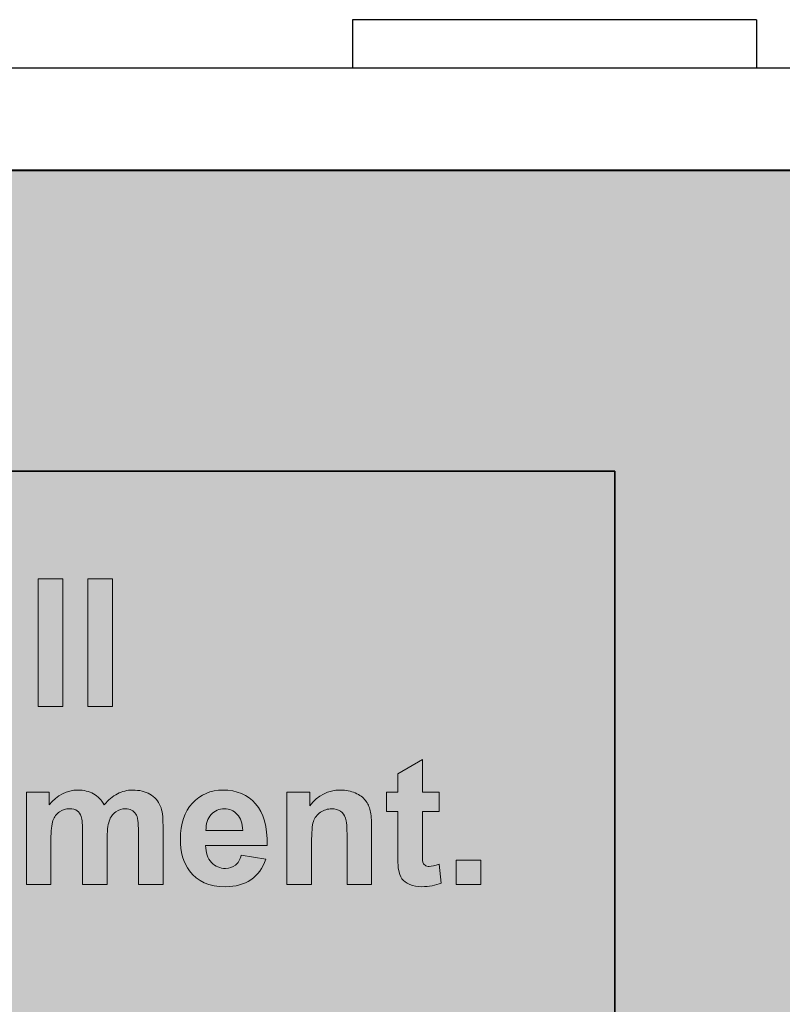
# Model space of a CAD drawing. Units: inches. Extents: x -2.8 to 7.8, y -2 to 7.
# Drawn here: x 0.6 to 1, y 6.4 to 7 of the extents above; entities that cross this region are included whole.
import ezdxf

# ---------------------------------------------------------------- set-up
doc = ezdxf.new("R2010")
doc.units = ezdxf.units.IN
doc.header["$MEASUREMENT"] = 0
doc.layers.add('Layer 1', color=7, linetype='Continuous')

# ---------------------------------------------------------------- blocks, each defined once
blk = doc.blocks.new('block 677')
at = {"layer": 'Layer 1', "color": 7, "lineweight": 25, "true_color": 0xffffff}
blk.add_lwpolyline([(0.78146, 7.03994), (0.78146, 7.00996)], dxfattribs=at)
blk = doc.blocks.new('block 717')
at = {"layer": 'Layer 1', "color": 7, "lineweight": 25, "true_color": 0xffffff}
blk.add_lwpolyline([(1.03124, 7.03994), (1.03124, 7.00996)], dxfattribs=at)
blk = doc.blocks.new('block 1298')
at = {"layer": 'Layer 1', "color": 7, "lineweight": 25, "true_color": 0xffffff}
blk.add_lwpolyline([(6.88629, 7.00996), (-1.88628, 7.00996)], dxfattribs=at)
blk = doc.blocks.new('block 1302')
at = {"layer": 'Layer 1', "color": 7, "lineweight": 25, "true_color": 0xffffff}
blk.add_lwpolyline([(1.03124, 7.03994), (0.78146, 7.03994)], dxfattribs=at)
blk = doc.blocks.new('block 1988')
at = {"layer": 'Layer 1', "true_color": 0xffffff}
h = blk.add_hatch(color=7, dxfattribs=at)
h.dxf.hatch_style = 2
h.paths.add_polyline_path([(0.58708, 6.61549), (0.58708, 6.69437), (0.60227, 6.69437), (0.60227, 6.61549)])
h = blk.add_hatch(color=7, dxfattribs=at)
h.dxf.hatch_style = 2
h.paths.add_polyline_path([(0.61785, 6.61549), (0.61785, 6.69437), (0.63305, 6.69437), (0.63305, 6.61549)])
h = blk.add_hatch(color=7, dxfattribs=at)
h.dxf.hatch_style = 2
edge = h.paths.add_edge_path()
edge.add_spline(control_points=[(0.83501, 6.56244), (0.83501, 6.56244), (0.83501, 6.55039), (0.83501, 6.55039), (0.83501, 6.55039), (0.82463, 6.55039), (0.82463, 6.55039), (0.82463, 6.55039), (0.82463, 6.52735), (0.82463, 6.52735), (0.82463, 6.52269), (0.82473, 6.51998), (0.82492, 6.5192), (0.82512, 6.51843), (0.82558, 6.51779), (0.82627, 6.51729), (0.82698, 6.51679), (0.82783, 6.51654), (0.82884, 6.51654), (0.83025, 6.51654), (0.83229, 6.51703), (0.83495, 6.51799), (0.83495, 6.51799), (0.83626, 6.50626), (0.83626, 6.50626), (0.83272, 6.50476), (0.82872, 6.50401), (0.82425, 6.50401), (0.82151, 6.50401), (0.81904, 6.50446), (0.81684, 6.50538), (0.81464, 6.50629), (0.81302, 6.50747), (0.812, 6.50893), (0.81097, 6.51038), (0.81026, 6.51234), (0.80986, 6.51482), (0.80954, 6.51657), (0.80937, 6.52013), (0.80937, 6.52547), (0.80937, 6.52547), (0.80937, 6.55039), (0.80937, 6.55039), (0.80937, 6.55039), (0.8024, 6.55039), (0.8024, 6.55039), (0.8024, 6.55039), (0.8024, 6.56244), (0.8024, 6.56244), (0.8024, 6.56244), (0.80937, 6.56244), (0.80937, 6.56244), (0.80937, 6.56244), (0.80937, 6.57379), (0.80937, 6.57379), (0.80937, 6.57379), (0.82463, 6.58261), (0.82463, 6.58261), (0.82463, 6.58261), (0.82463, 6.56244), (0.82463, 6.56244), (0.82463, 6.56244), (0.83501, 6.56244), (0.83501, 6.56244)], knot_values=[0, 0, 0, 0, 1, 1, 1, 2, 2, 2, 3, 3, 3, 4, 4, 4, 5, 5, 5, 6, 6, 6, 7, 7, 7, 8, 8, 8, 9, 9, 9, 10, 10, 10, 11, 11, 11, 12, 12, 12, 13, 13, 13, 14, 14, 14, 15, 15, 15, 16, 16, 16, 17, 17, 17, 18, 18, 18, 19, 19, 19, 20, 20, 20, 21, 21, 21, 21], degree=3, periodic=1)
h = blk.add_hatch(color=7, dxfattribs=at)
h.dxf.hatch_style = 2
edge = h.paths.add_edge_path()
edge.add_spline(control_points=[(0.57979, 6.56244), (0.57979, 6.56244), (0.59379, 6.56244), (0.59379, 6.56244), (0.59379, 6.56244), (0.59379, 6.55464), (0.59379, 6.55464), (0.5988, 6.56069), (0.60477, 6.56373), (0.61169, 6.56373), (0.61537, 6.56373), (0.61856, 6.56297), (0.62127, 6.56147), (0.62397, 6.55996), (0.62619, 6.55768), (0.62792, 6.55464), (0.63045, 6.55768), (0.63317, 6.55996), (0.63609, 6.56147), (0.639, 6.56297), (0.64212, 6.56373), (0.64545, 6.56373), (0.64967, 6.56373), (0.65323, 6.56288), (0.65616, 6.56118), (0.65907, 6.55947), (0.66126, 6.55696), (0.6627, 6.55367), (0.66374, 6.55123), (0.66427, 6.54728), (0.66427, 6.54183), (0.66427, 6.54183), (0.66427, 6.50529), (0.66427, 6.50529), (0.66427, 6.50529), (0.64907, 6.50529), (0.64907, 6.50529), (0.64907, 6.50529), (0.64907, 6.53795), (0.64907, 6.53795), (0.64907, 6.54362), (0.64855, 6.54728), (0.6475, 6.54893), (0.64609, 6.55108), (0.64393, 6.55216), (0.64101, 6.55216), (0.63888, 6.55216), (0.63688, 6.55151), (0.635, 6.55022), (0.63313, 6.54893), (0.63178, 6.54704), (0.63095, 6.54455), (0.63012, 6.54205), (0.62971, 6.53812), (0.62971, 6.53273), (0.62971, 6.53273), (0.62971, 6.50529), (0.62971, 6.50529), (0.62971, 6.50529), (0.61451, 6.50529), (0.61451, 6.50529), (0.61451, 6.50529), (0.61451, 6.53661), (0.61451, 6.53661), (0.61451, 6.54217), (0.61424, 6.54575), (0.6137, 6.54737), (0.61315, 6.54898), (0.61232, 6.55019), (0.61118, 6.55098), (0.61005, 6.55176), (0.60851, 6.55216), (0.60655, 6.55216), (0.60421, 6.55216), (0.60211, 6.55153), (0.60023, 6.55028), (0.59836, 6.54902), (0.59701, 6.54721), (0.5962, 6.54484), (0.59539, 6.54247), (0.59498, 6.53854), (0.59498, 6.53306), (0.59498, 6.53306), (0.59498, 6.50529), (0.59498, 6.50529), (0.59498, 6.50529), (0.57979, 6.50529), (0.57979, 6.50529), (0.57979, 6.50529), (0.57979, 6.56244), (0.57979, 6.56244)], knot_values=[0, 0, 0, 0, 1, 1, 1, 2, 2, 2, 3, 3, 3, 4, 4, 4, 5, 5, 5, 6, 6, 6, 7, 7, 7, 8, 8, 8, 9, 9, 9, 10, 10, 10, 11, 11, 11, 12, 12, 12, 13, 13, 13, 14, 14, 14, 15, 15, 15, 16, 16, 16, 17, 17, 17, 18, 18, 18, 19, 19, 19, 20, 20, 20, 21, 21, 21, 22, 22, 22, 23, 23, 23, 24, 24, 24, 25, 25, 25, 26, 26, 26, 27, 27, 27, 28, 28, 28, 29, 29, 29, 30, 30, 30, 30], degree=3, periodic=1)
h = blk.add_hatch(color=7, dxfattribs=at)
h.dxf.hatch_style = 2
edge = h.paths.add_edge_path()
edge.add_spline(control_points=[(0.71267, 6.52348), (0.71267, 6.52348), (0.72781, 6.52095), (0.72781, 6.52095), (0.72586, 6.51543), (0.72279, 6.51122), (0.71859, 6.50833), (0.71439, 6.50544), (0.70913, 6.50401), (0.70283, 6.50401), (0.69284, 6.50401), (0.68545, 6.50725), (0.68065, 6.51374), (0.67687, 6.51895), (0.67497, 6.5255), (0.67497, 6.53344), (0.67497, 6.54291), (0.67746, 6.55032), (0.68243, 6.55568), (0.68741, 6.56105), (0.6937, 6.56373), (0.70131, 6.56373), (0.70985, 6.56373), (0.71659, 6.56092), (0.72154, 6.55531), (0.72647, 6.54969), (0.72883, 6.54109), (0.72862, 6.5295), (0.72862, 6.5295), (0.69055, 6.5295), (0.69055, 6.5295), (0.69065, 6.52502), (0.69188, 6.52154), (0.69422, 6.51904), (0.69657, 6.51654), (0.69949, 6.5153), (0.70298, 6.5153), (0.70536, 6.5153), (0.70736, 6.51595), (0.70899, 6.51724), (0.71061, 6.51853), (0.71184, 6.52061), (0.71267, 6.52348)], knot_values=[0, 0, 0, 0, 1, 1, 1, 2, 2, 2, 3, 3, 3, 4, 4, 4, 5, 5, 5, 6, 6, 6, 7, 7, 7, 8, 8, 8, 9, 9, 9, 10, 10, 10, 11, 11, 11, 12, 12, 12, 13, 13, 13, 14, 14, 14, 14], degree=3, periodic=1)
edge = h.paths.add_edge_path()
edge.add_spline(control_points=[(0.71354, 6.53876), (0.71343, 6.54314), (0.71229, 6.54647), (0.71012, 6.54874), (0.70796, 6.55102), (0.70533, 6.55216), (0.70223, 6.55216), (0.69891, 6.55216), (0.69617, 6.55096), (0.69401, 6.54855), (0.69185, 6.54615), (0.69078, 6.54288), (0.69082, 6.53876), (0.69082, 6.53876), (0.71354, 6.53876), (0.71354, 6.53876)], knot_values=[0, 0, 0, 0, 1, 1, 1, 2, 2, 2, 3, 3, 3, 4, 4, 4, 5, 5, 5, 5], degree=3, periodic=1)
h = blk.add_hatch(color=7, dxfattribs=at)
h.dxf.hatch_style = 2
edge = h.paths.add_edge_path()
edge.add_spline(control_points=[(0.79325, 6.50529), (0.79325, 6.50529), (0.77806, 6.50529), (0.77806, 6.50529), (0.77806, 6.50529), (0.77806, 6.53446), (0.77806, 6.53446), (0.77806, 6.54063), (0.77773, 6.54461), (0.77709, 6.54643), (0.77644, 6.54824), (0.77538, 6.54965), (0.77392, 6.55065), (0.77246, 6.55165), (0.7707, 6.55216), (0.76865, 6.55216), (0.76601, 6.55216), (0.76365, 6.55144), (0.76156, 6.55001), (0.75947, 6.54857), (0.75804, 6.54667), (0.75726, 6.5443), (0.75648, 6.54194), (0.7561, 6.53756), (0.7561, 6.53117), (0.7561, 6.53117), (0.7561, 6.50529), (0.7561, 6.50529), (0.7561, 6.50529), (0.7409, 6.50529), (0.7409, 6.50529), (0.7409, 6.50529), (0.7409, 6.56244), (0.7409, 6.56244), (0.7409, 6.56244), (0.75502, 6.56244), (0.75502, 6.56244), (0.75502, 6.56244), (0.75502, 6.55404), (0.75502, 6.55404), (0.76003, 6.5605), (0.76634, 6.56373), (0.77395, 6.56373), (0.7773, 6.56373), (0.78036, 6.56313), (0.78314, 6.56193), (0.78592, 6.56072), (0.78802, 6.55919), (0.78944, 6.55732), (0.79087, 6.55546), (0.79186, 6.55334), (0.79242, 6.55098), (0.79298, 6.54861), (0.79325, 6.54522), (0.79325, 6.5408), (0.79325, 6.5408), (0.79325, 6.50529), (0.79325, 6.50529)], knot_values=[0, 0, 0, 0, 1, 1, 1, 2, 2, 2, 3, 3, 3, 4, 4, 4, 5, 5, 5, 6, 6, 6, 7, 7, 7, 8, 8, 8, 9, 9, 9, 10, 10, 10, 11, 11, 11, 12, 12, 12, 13, 13, 13, 14, 14, 14, 15, 15, 15, 16, 16, 16, 17, 17, 17, 18, 18, 18, 19, 19, 19, 19], degree=3, periodic=1)
h = blk.add_hatch(color=7, dxfattribs=at)
h.dxf.hatch_style = 2
h.paths.add_polyline_path([(0.84555, 6.50529), (0.84555, 6.52041), (0.86075, 6.52041), (0.86075, 6.50529)])
at = {"layer": 'Layer 1', "lineweight": 0}
for points in [[(0.58708, 6.61549), (0.58708, 6.69437), (0.60227, 6.69437), (0.60227, 6.61549), (0.58708, 6.61549)], [(0.61785, 6.61549), (0.61785, 6.69437), (0.63305, 6.69437), (0.63305, 6.61549), (0.61785, 6.61549)], [(0.84555, 6.50529), (0.84555, 6.52041), (0.86075, 6.52041), (0.86075, 6.50529), (0.84555, 6.50529)]]:
    blk.add_lwpolyline(points, dxfattribs=at)
for points, knots in [([(0.83501, 6.56244), (0.83501, 6.56244), (0.83501, 6.55039), (0.83501, 6.55039), (0.83501, 6.55039), (0.82463, 6.55039), (0.82463, 6.55039), (0.82463, 6.55039), (0.82463, 6.52735), (0.82463, 6.52735), (0.82463, 6.52269), (0.82473, 6.51998), (0.82492, 6.5192), (0.82512, 6.51843), (0.82558, 6.51779), (0.82627, 6.51729), (0.82698, 6.51679), (0.82783, 6.51654), (0.82884, 6.51654), (0.83025, 6.51654), (0.83229, 6.51703), (0.83495, 6.51799), (0.83495, 6.51799), (0.83626, 6.50626), (0.83626, 6.50626), (0.83272, 6.50476), (0.82872, 6.50401), (0.82425, 6.50401), (0.82151, 6.50401), (0.81904, 6.50446), (0.81684, 6.50538), (0.81464, 6.50629), (0.81302, 6.50747), (0.812, 6.50893), (0.81097, 6.51038), (0.81026, 6.51234), (0.80986, 6.51482), (0.80954, 6.51657), (0.80937, 6.52013), (0.80937, 6.52547), (0.80937, 6.52547), (0.80937, 6.55039), (0.80937, 6.55039), (0.80937, 6.55039), (0.8024, 6.55039), (0.8024, 6.55039), (0.8024, 6.55039), (0.8024, 6.56244), (0.8024, 6.56244), (0.8024, 6.56244), (0.80937, 6.56244), (0.80937, 6.56244), (0.80937, 6.56244), (0.80937, 6.57379), (0.80937, 6.57379), (0.80937, 6.57379), (0.82463, 6.58261), (0.82463, 6.58261), (0.82463, 6.58261), (0.82463, 6.56244), (0.82463, 6.56244), (0.82463, 6.56244), (0.83501, 6.56244), (0.83501, 6.56244)], [0, 0, 0, 0, 1, 1, 1, 2, 2, 2, 3, 3, 3, 4, 4, 4, 5, 5, 5, 6, 6, 6, 7, 7, 7, 8, 8, 8, 9, 9, 9, 10, 10, 10, 11, 11, 11, 12, 12, 12, 13, 13, 13, 14, 14, 14, 15, 15, 15, 16, 16, 16, 17, 17, 17, 18, 18, 18, 19, 19, 19, 20, 20, 20, 21, 21, 21, 21]), ([(0.57979, 6.56244), (0.57979, 6.56244), (0.59379, 6.56244), (0.59379, 6.56244), (0.59379, 6.56244), (0.59379, 6.55464), (0.59379, 6.55464), (0.5988, 6.56069), (0.60477, 6.56373), (0.61169, 6.56373), (0.61537, 6.56373), (0.61856, 6.56297), (0.62127, 6.56147), (0.62397, 6.55996), (0.62619, 6.55768), (0.62792, 6.55464), (0.63045, 6.55768), (0.63317, 6.55996), (0.63609, 6.56147), (0.639, 6.56297), (0.64212, 6.56373), (0.64545, 6.56373), (0.64967, 6.56373), (0.65323, 6.56288), (0.65616, 6.56118), (0.65907, 6.55947), (0.66126, 6.55696), (0.6627, 6.55367), (0.66374, 6.55123), (0.66427, 6.54728), (0.66427, 6.54183), (0.66427, 6.54183), (0.66427, 6.50529), (0.66427, 6.50529), (0.66427, 6.50529), (0.64907, 6.50529), (0.64907, 6.50529), (0.64907, 6.50529), (0.64907, 6.53795), (0.64907, 6.53795), (0.64907, 6.54362), (0.64855, 6.54728), (0.6475, 6.54893), (0.64609, 6.55108), (0.64393, 6.55216), (0.64101, 6.55216), (0.63888, 6.55216), (0.63688, 6.55151), (0.635, 6.55022), (0.63313, 6.54893), (0.63178, 6.54704), (0.63095, 6.54455), (0.63012, 6.54205), (0.62971, 6.53812), (0.62971, 6.53273), (0.62971, 6.53273), (0.62971, 6.50529), (0.62971, 6.50529), (0.62971, 6.50529), (0.61451, 6.50529), (0.61451, 6.50529), (0.61451, 6.50529), (0.61451, 6.53661), (0.61451, 6.53661), (0.61451, 6.54217), (0.61424, 6.54575), (0.6137, 6.54737), (0.61315, 6.54898), (0.61232, 6.55019), (0.61118, 6.55098), (0.61005, 6.55176), (0.60851, 6.55216), (0.60655, 6.55216), (0.60421, 6.55216), (0.60211, 6.55153), (0.60023, 6.55028), (0.59836, 6.54902), (0.59701, 6.54721), (0.5962, 6.54484), (0.59539, 6.54247), (0.59498, 6.53854), (0.59498, 6.53306), (0.59498, 6.53306), (0.59498, 6.50529), (0.59498, 6.50529), (0.59498, 6.50529), (0.57979, 6.50529), (0.57979, 6.50529), (0.57979, 6.50529), (0.57979, 6.56244), (0.57979, 6.56244)], [0, 0, 0, 0, 1, 1, 1, 2, 2, 2, 3, 3, 3, 4, 4, 4, 5, 5, 5, 6, 6, 6, 7, 7, 7, 8, 8, 8, 9, 9, 9, 10, 10, 10, 11, 11, 11, 12, 12, 12, 13, 13, 13, 14, 14, 14, 15, 15, 15, 16, 16, 16, 17, 17, 17, 18, 18, 18, 19, 19, 19, 20, 20, 20, 21, 21, 21, 22, 22, 22, 23, 23, 23, 24, 24, 24, 25, 25, 25, 26, 26, 26, 27, 27, 27, 28, 28, 28, 29, 29, 29, 30, 30, 30, 30]), ([(0.71267, 6.52348), (0.71267, 6.52348), (0.72781, 6.52095), (0.72781, 6.52095), (0.72586, 6.51543), (0.72279, 6.51122), (0.71859, 6.50833), (0.71439, 6.50544), (0.70913, 6.50401), (0.70283, 6.50401), (0.69284, 6.50401), (0.68545, 6.50725), (0.68065, 6.51374), (0.67687, 6.51895), (0.67497, 6.5255), (0.67497, 6.53344), (0.67497, 6.54291), (0.67746, 6.55032), (0.68243, 6.55568), (0.68741, 6.56105), (0.6937, 6.56373), (0.70131, 6.56373), (0.70985, 6.56373), (0.71659, 6.56092), (0.72154, 6.55531), (0.72647, 6.54969), (0.72883, 6.54109), (0.72862, 6.5295), (0.72862, 6.5295), (0.69055, 6.5295), (0.69055, 6.5295), (0.69065, 6.52502), (0.69188, 6.52154), (0.69422, 6.51904), (0.69657, 6.51654), (0.69949, 6.5153), (0.70298, 6.5153), (0.70536, 6.5153), (0.70736, 6.51595), (0.70899, 6.51724), (0.71061, 6.51853), (0.71184, 6.52061), (0.71267, 6.52348)], [0, 0, 0, 0, 1, 1, 1, 2, 2, 2, 3, 3, 3, 4, 4, 4, 5, 5, 5, 6, 6, 6, 7, 7, 7, 8, 8, 8, 9, 9, 9, 10, 10, 10, 11, 11, 11, 12, 12, 12, 13, 13, 13, 14, 14, 14, 14]), ([(0.79325, 6.50529), (0.79325, 6.50529), (0.77806, 6.50529), (0.77806, 6.50529), (0.77806, 6.50529), (0.77806, 6.53446), (0.77806, 6.53446), (0.77806, 6.54063), (0.77773, 6.54461), (0.77709, 6.54643), (0.77644, 6.54824), (0.77538, 6.54965), (0.77392, 6.55065), (0.77246, 6.55165), (0.7707, 6.55216), (0.76865, 6.55216), (0.76601, 6.55216), (0.76365, 6.55144), (0.76156, 6.55001), (0.75947, 6.54857), (0.75804, 6.54667), (0.75726, 6.5443), (0.75648, 6.54194), (0.7561, 6.53756), (0.7561, 6.53117), (0.7561, 6.53117), (0.7561, 6.50529), (0.7561, 6.50529), (0.7561, 6.50529), (0.7409, 6.50529), (0.7409, 6.50529), (0.7409, 6.50529), (0.7409, 6.56244), (0.7409, 6.56244), (0.7409, 6.56244), (0.75502, 6.56244), (0.75502, 6.56244), (0.75502, 6.56244), (0.75502, 6.55404), (0.75502, 6.55404), (0.76003, 6.5605), (0.76634, 6.56373), (0.77395, 6.56373), (0.7773, 6.56373), (0.78036, 6.56313), (0.78314, 6.56193), (0.78592, 6.56072), (0.78802, 6.55919), (0.78944, 6.55732), (0.79087, 6.55546), (0.79186, 6.55334), (0.79242, 6.55098), (0.79298, 6.54861), (0.79325, 6.54522), (0.79325, 6.5408), (0.79325, 6.5408), (0.79325, 6.50529), (0.79325, 6.50529)], [0, 0, 0, 0, 1, 1, 1, 2, 2, 2, 3, 3, 3, 4, 4, 4, 5, 5, 5, 6, 6, 6, 7, 7, 7, 8, 8, 8, 9, 9, 9, 10, 10, 10, 11, 11, 11, 12, 12, 12, 13, 13, 13, 14, 14, 14, 15, 15, 15, 16, 16, 16, 17, 17, 17, 18, 18, 18, 19, 19, 19, 19]), ([(0.71354, 6.53876), (0.71343, 6.54314), (0.71229, 6.54647), (0.71012, 6.54874), (0.70796, 6.55102), (0.70533, 6.55216), (0.70223, 6.55216), (0.69891, 6.55216), (0.69617, 6.55096), (0.69401, 6.54855), (0.69185, 6.54615), (0.69078, 6.54288), (0.69082, 6.53876), (0.69082, 6.53876), (0.71354, 6.53876), (0.71354, 6.53876)], [0, 0, 0, 0, 1, 1, 1, 2, 2, 2, 3, 3, 3, 4, 4, 4, 5, 5, 5, 5])]:
    blk.add_open_spline(points, degree=3, knots=knots, dxfattribs=at)
blk = doc.blocks.new('block 2')
at = {"layer": 'Layer 1', "true_color": 0x000000}
h = blk.add_hatch(color=18, dxfattribs=at)
h.dxf.hatch_style = 2
h.paths.add_polyline_path([(-1.93723, 6.46549), (-1.94466, 6.45651), (-1.95028, 6.44606), (-1.95373, 6.43472), (-1.95486, 6.42316), (-1.95486, -0.14152), (-1.95387, -0.15243), (-1.95064, -0.16355), (-1.94504, -0.17426), (-1.93723, -0.18387), (-1.92761, -0.19162), (-1.91681, -0.19718), (-1.90562, -0.20041), (-1.89467, -0.20139), (6.89232, -0.20139), (6.90328, -0.20041), (6.91451, -0.19718), (6.92527, -0.19162), (6.9349, -0.18387), (6.94273, -0.17426), (6.9483, -0.16355), (6.95153, -0.15243), (6.95255, -0.14152), (6.95255, 6.42316), (6.95139, 6.43472), (6.94796, 6.44606), (6.94231, 6.45651), (6.9349, 6.46549), (6.46848, 6.92922), (6.45946, 6.9366), (6.44899, 6.94221), (6.43756, 6.94562), (6.42591, 6.94675), (-1.42826, 6.94675), (-1.4399, 6.94562), (-1.45131, 6.94221), (-1.46181, 6.9366), (-1.47083, 6.92922)])
at = {"layer": 'Layer 1', "color": 7, "lineweight": 40, "true_color": 0xffffff}
blk.add_lwpolyline([(6.42591, 6.94675), (-1.42826, 6.94675), (-1.4399, 6.94562), (-1.45131, 6.94221), (-1.46181, 6.9366), (-1.47083, 6.92922), (-1.93723, 6.46549)], dxfattribs=at)
at = {"layer": 'Layer 1', "color": 7, "lineweight": 35, "true_color": 0xffffff}
blk.add_lwpolyline([(-0.48258, 6.76079), (0.94354, 6.76079), (0.94354, 5.81035), (-0.48258, 5.81035), (-0.48258, 6.76079)], dxfattribs=at)
at = {"layer": 'Layer 1'}
for name in ['block 677', 'block 1302', 'block 717', 'block 1298', 'block 1988']:
    blk.add_blockref(name, (0, 0), dxfattribs=at)

msp = doc.modelspace()

# ---------------------------------------------------------------- block references
at = {"layer": 'Layer 1'}
msp.add_blockref('block 2', (0, 0), dxfattribs=at)

doc.saveas('drawing.dxf')
